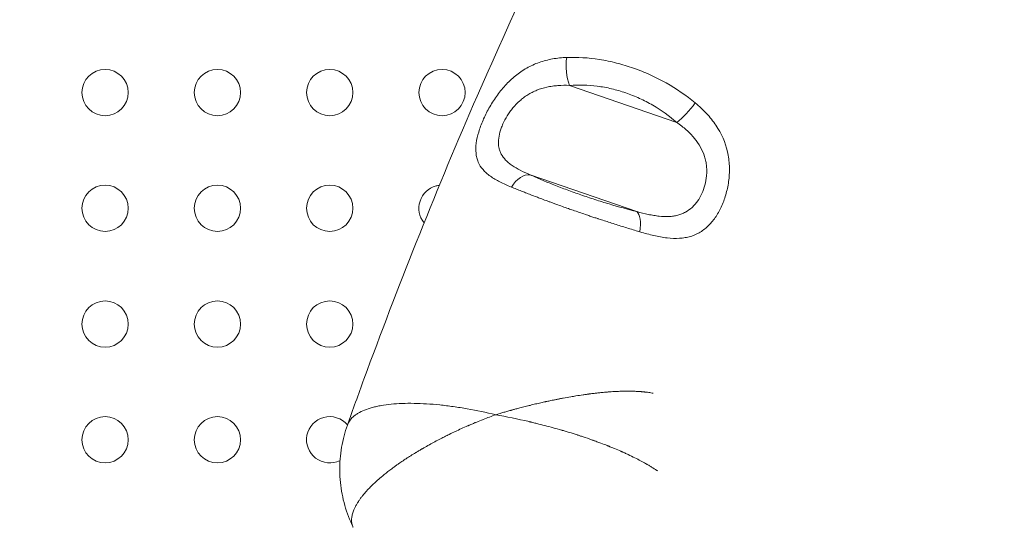
# Model space of a CAD drawing. Units: millimetres. Extents: x -284 to 19294, y 81 to 4642.
# Drawn here: x 1753 to 1945, y 334 to 433 of the extents above; entities that cross this region are included whole.
import ezdxf

# ---------------------------------------------------------------- set-up
doc = ezdxf.new("R2010")
doc.units = ezdxf.units.MM
doc.styles.get("Standard").update_dxf_attribs({"font": 'arial.ttf'})
doc.dimstyles.new('ISO-25', dxfattribs={"dimtxt": 2.5, "dimasz": 2.5, "dimexe": 1.25, "dimexo": 0.625, "dimtad": 1, "dimtxsty": 'Standard', "dimcen": 2.5, "dimadec": 0, "dimazin": 0, "dimtfac": 1, "dimtmove": 0, "dimatfit": 3, "dimfxl": 1, "dimarcsym": 0})

# ---------------------------------------------------------------- blocks, each defined once
blk = doc.blocks.new('*D2')
at = {"color": 0, "lineweight": -2, "transparency": 16777216}
for p, q in [((0.58, 4341.92), (-60.67, 4341.92)), ((-59.42, 4261.92), (-59.42, 160.53)), ((0.58, 80.53), (-60.67, 80.53))]:
    blk.add_line(p, q, dxfattribs=at)
at = {"color": 0, "transparency": 16777216}
for points in [[(-72.75, 4261.92), (-46.08, 4261.92), (-59.42, 4341.92)], [(-72.75, 160.53), (-46.08, 160.53), (-59.42, 80.53)]]:
    blk.add_solid(points, dxfattribs=at)
at = {"layer": 'Defpoints', "color": 0, "transparency": 16777216}
for p in [(2152.29, 4341.92), (-59.42, 80.53), (2151.93, 80.53)]:
    blk.add_point(p, dxfattribs=at)
at = {"color": 0, "transparency": 16777216, "insert": (-186, 2211.23), "char_height": 150, "attachment_point": 5, "rotation": 90}
blk.add_mtext('425', dxfattribs=at)

msp = doc.modelspace()

# ---------------------------------------------------------------- linework, layer by layer
at = {"color": 0, "linetype": 'Continuous', "lineweight": 0}
for p, q in [((1860.206, 419.81), (1881.042, 412.619)), ((1873.264, 395.282), (1852.503, 402.447))]:
    msp.add_line(p, q, dxfattribs=at)
for centre in [(1769.833, 418.413), (1791.683, 418.413), (1813.533, 418.413), (1835.383, 418.413), (1769.833, 395.913), (1791.683, 395.913), (1813.533, 395.913), (1769.833, 373.413), (1791.683, 373.413), (1813.533, 373.413), (1769.833, 350.913), (1791.683, 350.913)]:
    msp.add_circle(centre, 4.5, dxfattribs=at)
for centre, radius, start, end in [((2151.935, 2211.579), 2131.05, 165.125684, 284.836359), ((1835.383, 395.913), 4.5, 96.56045, 105), ((1835.383, 395.913), 4.5, 105, 219.0903), ((1813.533, 350.913), 4.5, 105, 296.53733), ((1813.533, 350.913), 4.5, 39.90028, 105), ((1857.234, 350.913), 4.5, 136.18131, 136.18793)]:
    msp.add_arc(centre, radius, start, end, dxfattribs=at)
for centre, major_axis, ratio, start_param, end_param in [((1861.729, 422.904), (0.389, -4.985), 0.4368405, -2.093989, -0.935835), ((1882.564, 415.713), (3.3, 3.756), 0.2407876, -2.2993053, -1.1814838), ((1850.981, 397.75), (2.086, 4.544), 0.591653, 0.1961, 1.3283522)]:
    msp.add_ellipse(centre, major_axis=major_axis, ratio=ratio, start_param=start_param, end_param=end_param, dxfattribs=at)
at = {"color": 0, "linetype": 'Continuous', "lineweight": 0, "extrusion": (0, 0, -1)}
for centre, major_axis, ratio, start_param, end_param in [((1871.742, 390.585), (1.221, 4.849), 0.3868635, 0.1711816, 1.3179108), ((1879.08, 395.912), (-4.383, -1.003), 0.0000055, 0, 0.0000218), ((1835.406, 350.924), (-4.105, -1.903), 0.0000038, 0, 0.0000153)]:
    msp.add_ellipse(centre, major_axis=major_axis, ratio=ratio, start_param=start_param, end_param=end_param, dxfattribs=at)
at = {"color": 0, "linetype": 'Continuous', "lineweight": 0}
for points, knots in [([(1816.98, 353.783), (1818.042, 356.759), (1819.117, 359.731), (1823.474, 371.604), (1826.862, 380.471), (1833.958, 398.289), (1837.673, 407.241), (1845.238, 424.707), (1849.079, 433.229), (1856.879, 449.814), (1860.827, 457.885), (1868.831, 473.564), (1872.876, 481.179), (1881.129, 496.119), (1885.334, 503.449), (1893.975, 517.973), (1898.412, 525.168), (1907.574, 539.537), (1912.304, 546.71), (1922.131, 561.169), (1927.232, 568.455), (1937.814, 583.126), (1943.304, 590.506), (1954.384, 604.925), (1959.969, 611.97), (1971.243, 625.738), (1976.928, 632.467), (1988.43, 645.653), (1994.246, 652.115), (2006.038, 664.811), (2012.014, 671.048), (2024.153, 683.333), (2030.316, 689.381), (2042.919, 701.396), (2049.361, 707.362), (2062.599, 719.287), (2069.401, 725.242), (2083.355, 737.137), (2090.515, 743.072), (2105.19, 754.918), (2112.711, 760.824), (2121.197, 767.312), (2122.085, 767.988), (2122.974, 768.663)], [0.0075887, 0.0075887, 0.0075887, 0.0075887, 10.0000834, 10.0000834, 40.0024923, 40.0024923, 70.5865596, 70.5865596, 100.0191789, 100.0191789, 128.2516859, 128.2516859, 155.3092089, 155.3092089, 181.7963593, 181.7963593, 208.261696, 208.261696, 235.128804, 235.128804, 262.8998327, 262.8998327, 291.5600272, 291.5600272, 319.5209513, 319.5209513, 346.8724056, 346.8724056, 373.8228207, 373.8228207, 400.558195, 400.558195, 427.2440385, 427.2440385, 454.3314951, 454.3314951, 482.1670124, 482.1670124, 510.7517943, 510.7517943, 540.1036279, 540.1036279, 543.5270595, 543.5270595, 543.5270595, 543.5270595]), ([(1859.648, 425.247), (1858.707, 425.213), (1857.79, 425.12), (1856.444, 424.88), (1856, 424.783), (1855.13, 424.555), (1854.703, 424.424), (1853.447, 423.98), (1852.641, 423.614), (1851.473, 422.954), (1851.091, 422.716), (1850.354, 422.212), (1849.996, 421.944), (1849.3, 421.379), (1848.962, 421.082), (1848.304, 420.458), (1847.982, 420.13), (1847.055, 419.116), (1846.488, 418.404), (1845.699, 417.293), (1845.447, 416.915), (1844.961, 416.145), (1844.73, 415.756), (1844.079, 414.591), (1843.694, 413.814), (1843.191, 412.649), (1843.035, 412.259), (1842.753, 411.494), (1842.628, 411.117), (1842.296, 410.006), (1842.135, 409.289), (1841.953, 407.9), (1841.935, 407.251), (1842.027, 406.333), (1842.077, 406.036), (1842.221, 405.46), (1842.315, 405.178), (1842.659, 404.372), (1842.97, 403.883), (1843.559, 403.2), (1843.776, 402.981), (1844.252, 402.557), (1844.511, 402.351), (1845.345, 401.754), (1845.968, 401.39), (1847.333, 400.694), (1848.075, 400.364), (1848.872, 400.039)], [0, 0, 0, 0, 0.0625, 0.0625, 0.09375, 0.09375, 0.125, 0.125, 0.1875, 0.1875, 0.21875, 0.21875, 0.25, 0.25, 0.28125, 0.28125, 0.3125, 0.3125, 0.375, 0.375, 0.40625, 0.40625, 0.4375, 0.4375, 0.5, 0.5, 0.53125, 0.53125, 0.5625, 0.5625, 0.625, 0.625, 0.6875, 0.6875, 0.71875, 0.71875, 0.75, 0.75, 0.8125, 0.8125, 0.84375, 0.84375, 0.875, 0.875, 0.9375, 0.9375, 1, 1, 1, 1]), ([(1884.654, 416.403), (1882.903, 417.848), (1881.016, 419.142), (1878.487, 420.568), (1877.973, 420.844), (1876.927, 421.375), (1876.393, 421.631), (1874.791, 422.358), (1873.714, 422.79), (1871.541, 423.553), (1870.445, 423.884), (1868.787, 424.305), (1868.23, 424.432), (1867.122, 424.66), (1866.572, 424.76), (1863.841, 425.191), (1861.716, 425.321), (1859.648, 425.247)], [0, 0, 0, 0, 0.25, 0.25, 0.3125, 0.3125, 0.375, 0.375, 0.5, 0.5, 0.625, 0.625, 0.6875, 0.6875, 0.75, 0.75, 1, 1, 1, 1]), ([(1852.503, 402.447), (1851.83, 402.731), (1851.2, 403.018), (1850.036, 403.614), (1849.501, 403.924), (1848.777, 404.419), (1848.551, 404.589), (1848.133, 404.935), (1847.941, 405.112), (1847.413, 405.658), (1847.126, 406.042), (1846.794, 406.662), (1846.7, 406.877), (1846.547, 407.313), (1846.488, 407.535), (1846.36, 408.217), (1846.338, 408.692), (1846.413, 409.693), (1846.508, 410.203), (1846.725, 410.984), (1846.81, 411.247), (1847.004, 411.779), (1847.114, 412.048), (1847.474, 412.848), (1847.755, 413.376), (1848.241, 414.159), (1848.415, 414.419), (1848.782, 414.931), (1848.974, 415.18), (1849.579, 415.91), (1850.018, 416.371), (1850.745, 417.018), (1850.998, 417.225), (1851.518, 417.616), (1851.786, 417.8), (1852.34, 418.147), (1852.626, 418.309), (1853.217, 418.61), (1853.524, 418.749), (1854.467, 419.129), (1855.121, 419.328), (1856.145, 419.553), (1856.493, 419.616), (1857.205, 419.717), (1857.569, 419.756), (1858.674, 419.837), (1859.429, 419.844), (1860.206, 419.81)], [0, 0, 0, 0, 0.0625, 0.0625, 0.125, 0.125, 0.15625, 0.15625, 0.1875, 0.1875, 0.25, 0.25, 0.28125, 0.28125, 0.3125, 0.3125, 0.375, 0.375, 0.4375, 0.4375, 0.46875, 0.46875, 0.5, 0.5, 0.5625, 0.5625, 0.59375, 0.59375, 0.625, 0.625, 0.6875, 0.6875, 0.71875, 0.71875, 0.75, 0.75, 0.78125, 0.78125, 0.8125, 0.8125, 0.875, 0.875, 0.90625, 0.90625, 0.9375, 0.9375, 1, 1, 1, 1]), ([(1860.206, 419.81), (1861.961, 419.947), (1863.756, 419.9), (1866.052, 419.601), (1866.514, 419.528), (1867.444, 419.359), (1867.911, 419.262), (1869.298, 418.935), (1870.214, 418.672), (1872.025, 418.052), (1872.921, 417.696), (1874.249, 417.091), (1874.691, 416.876), (1875.556, 416.429), (1875.981, 416.196), (1878.067, 414.986), (1879.615, 413.873), (1881.042, 412.619)], [0, 0, 0, 0, 0.25, 0.25, 0.3125, 0.3125, 0.375, 0.375, 0.5, 0.5, 0.625, 0.625, 0.6875, 0.6875, 0.75, 0.75, 1, 1, 1, 1]), ([(1873.864, 391.341), (1874.799, 391.061), (1875.709, 390.815), (1877.041, 390.513), (1877.48, 390.423), (1878.341, 390.272), (1878.762, 390.211), (1880, 390.073), (1880.791, 390.042), (1881.934, 390.108), (1882.308, 390.15), (1883.027, 390.271), (1883.376, 390.35), (1884.052, 390.55), (1884.38, 390.669), (1885.017, 390.95), (1885.327, 391.111), (1886.227, 391.656), (1886.775, 392.094), (1887.537, 392.859), (1887.781, 393.132), (1888.25, 393.714), (1888.475, 394.025), (1889.113, 394.994), (1889.49, 395.693), (1890.154, 397.197), (1890.442, 398.008), (1890.899, 399.678), (1891.071, 400.542), (1891.231, 401.886), (1891.267, 402.342), (1891.303, 403.251), (1891.302, 403.706), (1891.262, 404.617), (1891.223, 405.073), (1891.102, 405.987), (1891.021, 406.447), (1890.502, 408.733), (1889.756, 410.444), (1888.129, 412.869), (1887.518, 413.628), (1886.175, 415.07), (1885.442, 415.753), (1884.654, 416.403)], [0, 0, 0, 0, 0.0625, 0.0625, 0.09375, 0.09375, 0.125, 0.125, 0.1875, 0.1875, 0.21875, 0.21875, 0.25, 0.25, 0.28125, 0.28125, 0.3125, 0.3125, 0.375, 0.375, 0.40625, 0.40625, 0.4375, 0.4375, 0.5, 0.5, 0.5625, 0.5625, 0.625, 0.625, 0.65625, 0.65625, 0.6875, 0.6875, 0.71875, 0.71875, 0.75, 0.75, 0.875, 0.875, 0.9375, 0.9375, 1, 1, 1, 1]), ([(1881.042, 412.619), (1881.707, 412.152), (1882.326, 411.666), (1883.468, 410.647), (1883.99, 410.113), (1885.394, 408.421), (1886.055, 407.238), (1886.551, 405.663), (1886.632, 405.347), (1886.76, 404.718), (1886.807, 404.404), (1886.87, 403.778), (1886.886, 403.465), (1886.887, 402.84), (1886.873, 402.526), (1886.79, 401.6), (1886.68, 401.004), (1886.37, 399.851), (1886.166, 399.289), (1885.685, 398.245), (1885.406, 397.758), (1884.929, 397.081), (1884.759, 396.864), (1884.404, 396.457), (1884.218, 396.265), (1883.634, 395.729), (1883.211, 395.42), (1882.509, 395.036), (1882.266, 394.922), (1881.765, 394.724), (1881.506, 394.64), (1880.97, 394.5), (1880.694, 394.444), (1880.12, 394.36), (1879.821, 394.331), (1878.904, 394.288), (1878.266, 394.314), (1877.264, 394.421), (1876.922, 394.468), (1876.222, 394.583), (1875.864, 394.651), (1874.777, 394.881), (1874.032, 395.068), (1873.264, 395.282)], [0, 0, 0, 0, 0.0625, 0.0625, 0.125, 0.125, 0.25, 0.25, 0.28125, 0.28125, 0.3125, 0.3125, 0.34375, 0.34375, 0.375, 0.375, 0.4375, 0.4375, 0.5, 0.5, 0.5625, 0.5625, 0.59375, 0.59375, 0.625, 0.625, 0.6875, 0.6875, 0.71875, 0.71875, 0.75, 0.75, 0.78125, 0.78125, 0.8125, 0.8125, 0.875, 0.875, 0.90625, 0.90625, 0.9375, 0.9375, 1, 1, 1, 1]), ([(1873.264, 395.282), (1871.522, 395.721), (1869.737, 396.212), (1867.449, 396.895), (1866.989, 397.035), (1866.062, 397.322), (1865.598, 397.468), (1864.218, 397.912), (1863.307, 398.216), (1861.504, 398.838), (1860.611, 399.157), (1859.287, 399.646), (1858.848, 399.811), (1857.989, 400.14), (1857.566, 400.305), (1856.32, 400.799), (1855.517, 401.129), (1853.967, 401.788), (1853.218, 402.119), (1852.503, 402.447)], [0, 0, 0, 0, 0.25, 0.25, 0.3125, 0.3125, 0.375, 0.375, 0.5, 0.5, 0.625, 0.625, 0.6875, 0.6875, 0.75, 0.75, 0.875, 0.875, 1, 1, 1, 1]), ([(1848.872, 400.039), (1849.192, 399.909), (1849.517, 399.777), (1850.176, 399.513), (1850.511, 399.38), (1851.099, 399.147), (1851.351, 399.048), (1851.605, 398.949), (1851.955, 398.813), (1852.31, 398.675), (1852.669, 398.537), (1853.025, 398.401), (1853.385, 398.263), (1854.009, 398.027), (1854.27, 397.929), (1854.892, 397.696), (1855.255, 397.561), (1855.771, 397.37), (1855.92, 397.315), (1856.28, 397.183), (1856.492, 397.105), (1856.704, 397.028), (1856.917, 396.95), (1857.131, 396.872), (1857.448, 396.757), (1857.552, 396.72), (1857.655, 396.683), (1858.038, 396.545), (1858.422, 396.407), (1858.807, 396.27), (1859.196, 396.131), (1859.587, 395.993), (1860.28, 395.75), (1860.582, 395.644), (1861.284, 395.4), (1861.685, 395.262), (1862.087, 395.124), (1862.487, 394.986), (1862.889, 394.849), (1863.584, 394.614), (1863.877, 394.515), (1864.428, 394.331), (1864.686, 394.244), (1865.203, 394.072), (1865.462, 393.987), (1865.759, 393.889), (1865.796, 393.877), (1865.833, 393.864), (1866.218, 393.738), (1866.601, 393.612), (1867.15, 393.434), (1867.318, 393.379), (1867.486, 393.325), (1867.885, 393.196), (1868.281, 393.069), (1869.075, 392.816), (1869.473, 392.69), (1870.268, 392.44), (1870.666, 392.316), (1871.459, 392.07), (1871.854, 391.949), (1872.639, 391.709), (1873.03, 391.591), (1873.567, 391.429), (1873.715, 391.385), (1873.864, 391.341)], [0, 0, 0, 0, 0.0456673, 0.0456673, 0.0913496, 0.0913496, 0.125, 0.125, 0.125, 0.1713663, 0.1713663, 0.1713663, 0.2173606, 0.2173606, 0.25, 0.25, 0.294481, 0.294481, 0.3125, 0.3125, 0.3377077, 0.3377077, 0.3377077, 0.362882, 0.362882, 0.375, 0.375, 0.375, 0.4198439, 0.4198439, 0.4198439, 0.4651507, 0.4651507, 0.5, 0.5, 0.5459835, 0.5459835, 0.5459835, 0.5917912, 0.5917912, 0.625, 0.625, 0.6541408, 0.6541408, 0.6832962, 0.6832962, 0.6875, 0.6875, 0.6875, 0.7308441, 0.7308441, 0.75, 0.75, 0.75, 0.7955833, 0.7955833, 0.8417081, 0.8417081, 0.8884007, 0.8884007, 0.9352329, 0.9352329, 0.9820593, 0.9820593, 1, 1, 1, 1]), ([(1845.824, 355.779), (1846.094, 355.86), (1846.376, 355.943), (1846.668, 356.029), (1846.912, 356.1), (1847.163, 356.173), (1847.421, 356.247), (1847.668, 356.318), (1847.922, 356.39), (1848.182, 356.463), (1848.312, 356.499), (1848.444, 356.536), (1848.578, 356.573), (1848.645, 356.592), (1848.712, 356.61), (1848.78, 356.629), (1848.814, 356.638), (1848.848, 356.648), (1848.882, 356.657), (1848.899, 356.662), (1848.916, 356.667), (1848.933, 356.671), (1848.942, 356.674), (1848.95, 356.676), (1848.959, 356.678), (1848.964, 356.68), (1848.97, 356.681), (1848.975, 356.683), (1848.978, 356.684), (1848.984, 356.685), (1848.985, 356.685), (1849.033, 356.699), (1849.093, 356.715), (1849.164, 356.734), (1849.169, 356.736), (1849.175, 356.737), (1849.181, 356.739), (1849.253, 356.759), (1849.337, 356.781), (1849.431, 356.807), (1849.525, 356.833), (1849.631, 356.861), (1849.746, 356.892), (1849.86, 356.922), (1849.984, 356.955), (1850.118, 356.991), (1850.253, 357.027), (1850.398, 357.065), (1850.554, 357.106), (1850.71, 357.147), (1850.875, 357.19), (1851.051, 357.235), (1851.223, 357.279), (1851.405, 357.326), (1851.596, 357.374), (1851.76, 357.415), (1851.93, 357.458), (1852.108, 357.502), (1852.114, 357.504), (1852.122, 357.506), (1852.128, 357.507), (1852.258, 357.54), (1852.387, 357.572), (1852.514, 357.603), (1852.89, 357.695), (1853.252, 357.782), (1853.602, 357.865), (1853.95, 357.947), (1854.285, 358.024), (1854.608, 358.098), (1854.928, 358.17), (1855.235, 358.239), (1855.529, 358.304), (1855.577, 358.314), (1855.623, 358.324), (1855.67, 358.334), (1855.711, 358.343), (1855.752, 358.352), (1855.793, 358.361), (1856.05, 358.417), (1856.298, 358.47), (1856.535, 358.52), (1856.726, 358.56), (1856.911, 358.598), (1857.089, 358.635), (1857.306, 358.68), (1857.515, 358.722), (1857.714, 358.762), (1857.813, 358.782), (1857.91, 358.801), (1858.005, 358.82), (1858.053, 358.829), (1858.1, 358.838), (1858.146, 358.847), (1858.169, 358.852), (1858.192, 358.856), (1858.215, 358.861), (1858.227, 358.863), (1858.238, 358.865), (1858.249, 358.867), (1858.255, 358.869), (1858.261, 358.87), (1858.266, 358.871), (1858.272, 358.872), (1858.275, 358.872), (1858.283, 358.874), (1858.52, 358.92), (1858.753, 358.964), (1858.982, 359.007), (1859.48, 359.1), (1859.963, 359.187), (1860.429, 359.267), (1860.769, 359.326), (1861.1, 359.381), (1861.423, 359.433), (1861.908, 359.511), (1862.375, 359.583), (1862.823, 359.648), (1863.047, 359.681), (1863.266, 359.712), (1863.481, 359.742), (1863.589, 359.756), (1863.695, 359.771), (1863.801, 359.785), (1863.853, 359.792), (1863.906, 359.799), (1863.958, 359.806), (1863.984, 359.809), (1864.01, 359.813), (1864.036, 359.816), (1864.055, 359.819), (1864.074, 359.821), (1864.094, 359.824), (1864.1, 359.824), (1864.105, 359.825), (1864.113, 359.826), (1864.41, 359.865), (1864.701, 359.901), (1864.987, 359.934), (1865.231, 359.963), (1865.472, 359.991), (1865.709, 360.016), (1865.956, 360.043), (1866.199, 360.068), (1866.438, 360.091), (1866.627, 360.11), (1866.813, 360.127), (1866.996, 360.143), (1867.245, 360.165), (1867.488, 360.186), (1867.727, 360.204), (1867.747, 360.205), (1867.766, 360.207), (1867.786, 360.208), (1867.959, 360.222), (1868.129, 360.234), (1868.296, 360.245), (1868.505, 360.259), (1868.711, 360.272), (1868.912, 360.283), (1869.013, 360.289), (1869.113, 360.294), (1869.211, 360.299), (1869.261, 360.302), (1869.31, 360.304), (1869.359, 360.307), (1869.383, 360.308), (1869.408, 360.309), (1869.432, 360.31), (1869.45, 360.311), (1869.469, 360.312), (1869.487, 360.313), (1869.493, 360.313), (1869.498, 360.313), (1869.505, 360.313), (1869.803, 360.327), (1870.094, 360.337), (1870.379, 360.345), (1870.697, 360.353), (1871.008, 360.358), (1871.31, 360.36), (1871.556, 360.361), (1871.796, 360.36), (1872.031, 360.357), (1872.278, 360.353), (1872.519, 360.348), (1872.754, 360.34), (1872.89, 360.335), (1873.025, 360.33), (1873.158, 360.324), (1873.338, 360.315), (1873.515, 360.306), (1873.688, 360.295), (1873.745, 360.291), (1873.801, 360.287), (1873.857, 360.283), (1873.886, 360.281), (1873.915, 360.279), (1873.944, 360.277), (1873.987, 360.274), (1874.029, 360.271), (1874.07, 360.267), (1874.091, 360.266), (1874.112, 360.264), (1874.133, 360.262), (1874.143, 360.262), (1874.154, 360.261), (1874.164, 360.26), (1874.175, 360.259), (1874.184, 360.258), (1874.195, 360.257), (1874.403, 360.24), (1874.607, 360.221), (1874.805, 360.199), (1874.837, 360.196), (1874.868, 360.192), (1874.9, 360.189), (1875.215, 360.153), (1875.518, 360.113), (1875.809, 360.067), (1875.957, 360.044), (1876.101, 360.019), (1876.242, 359.994), (1876.309, 359.982), (1876.375, 359.969), (1876.44, 359.956)], [0, 0, 0, 0, 0.01831976, 0.01831976, 0.01831976, 0.03352939, 0.03352939, 0.03352939, 0.0480147, 0.0480147, 0.0480147, 0.05525735, 0.05525735, 0.05525735, 0.05887867, 0.05887867, 0.05887867, 0.06068934, 0.06068934, 0.06068934, 0.06159467, 0.06159467, 0.06159467, 0.06204733, 0.06204733, 0.06204733, 0.06233025, 0.06233025, 0.06233025, 0.0625, 0.0625, 0.0625, 0.07047969, 0.07047969, 0.07047969, 0.07110551, 0.07110551, 0.07110551, 0.07909068, 0.07909068, 0.07909068, 0.08706429, 0.08706429, 0.08706429, 0.09487383, 0.09487383, 0.09487383, 0.10271702, 0.10271702, 0.10271702, 0.11055161, 0.11055161, 0.11055161, 0.11820996, 0.11820996, 0.11820996, 0.12475586, 0.12475586, 0.12475586, 0.125, 0.125, 0.125, 0.13107305, 0.13107305, 0.13107305, 0.14902044, 0.14902044, 0.14902044, 0.16690771, 0.16690771, 0.16690771, 0.18466174, 0.18466174, 0.18466174, 0.1875, 0.1875, 0.1875, 0.19002147, 0.19002147, 0.19002147, 0.20594671, 0.20594671, 0.20594671, 0.21875, 0.21875, 0.21875, 0.234375, 0.234375, 0.234375, 0.2421875, 0.2421875, 0.2421875, 0.24609375, 0.24609375, 0.24609375, 0.24804687, 0.24804687, 0.24804687, 0.24902344, 0.24902344, 0.24902344, 0.24951172, 0.24951172, 0.24951172, 0.25, 0.25, 0.25, 0.26314288, 0.26314288, 0.26314288, 0.2917041, 0.2917041, 0.2917041, 0.3125, 0.3125, 0.3125, 0.34375, 0.34375, 0.34375, 0.359375, 0.359375, 0.359375, 0.3671875, 0.3671875, 0.3671875, 0.37109375, 0.37109375, 0.37109375, 0.37304687, 0.37304687, 0.37304687, 0.37451172, 0.37451172, 0.37451172, 0.375, 0.375, 0.375, 0.39310082, 0.39310082, 0.39310082, 0.40858124, 0.40858124, 0.40858124, 0.42474121, 0.42474121, 0.42474121, 0.4375, 0.4375, 0.4375, 0.45478709, 0.45478709, 0.45478709, 0.45621713, 0.45621713, 0.45621713, 0.46875, 0.46875, 0.46875, 0.484375, 0.484375, 0.484375, 0.4921875, 0.4921875, 0.4921875, 0.49609375, 0.49609375, 0.49609375, 0.49804687, 0.49804687, 0.49804687, 0.49951172, 0.49951172, 0.49951172, 0.5, 0.5, 0.5, 0.52061704, 0.52061704, 0.52061704, 0.54369121, 0.54369121, 0.54369121, 0.5625, 0.5625, 0.5625, 0.58224038, 0.58224038, 0.58224038, 0.59375, 0.59375, 0.59375, 0.609375, 0.609375, 0.609375, 0.61451217, 0.61451217, 0.61451217, 0.6171875, 0.6171875, 0.6171875, 0.62109375, 0.62109375, 0.62109375, 0.62304687, 0.62304687, 0.62304687, 0.62402344, 0.62402344, 0.62402344, 0.625, 0.625, 0.625, 0.6424528, 0.6424528, 0.6424528, 0.64523439, 0.64523439, 0.64523439, 0.67325145, 0.67325145, 0.67325145, 0.6875, 0.6875, 0.6875, 0.69420305, 0.69420305, 0.69420305, 0.69420305]), ([(1845.824, 355.779), (1843.973, 356.223), (1842.131, 356.607), (1839.395, 357.086), (1838.487, 357.23), (1836.682, 357.483), (1835.796, 357.591), (1833.192, 357.859), (1831.526, 357.963), (1829.144, 358.002), (1828.367, 357.995), (1826.885, 357.94), (1826.176, 357.893), (1824.82, 357.758), (1824.175, 357.671), (1823.254, 357.511), (1822.955, 357.452), (1822.375, 357.324), (1822.093, 357.255), (1820.739, 356.886), (1819.823, 356.518), (1818.887, 355.965), (1818.711, 355.85), (1818.378, 355.61), (1818.223, 355.484), (1817.792, 355.098), (1817.554, 354.825), (1817.2, 354.295), (1817.072, 354.041), (1816.978, 353.777)], [0, 0, 0, 0, 0.12503531, 0.12503531, 0.18755296, 0.18755296, 0.25007061, 0.25007061, 0.37510592, 0.37510592, 0.43762358, 0.43762358, 0.50014123, 0.50014123, 0.56265888, 0.56265888, 0.59391771, 0.59391771, 0.62517654, 0.62517654, 0.75021184, 0.75021184, 0.78147067, 0.78147067, 0.8127295, 0.8127295, 0.87524715, 0.87524715, 0.92815597, 0.92815597, 0.92815597, 0.92815597]), ([(1845.824, 355.779), (1845.419, 355.632), (1845.015, 355.483), (1844.613, 355.331), (1844.209, 355.178), (1843.808, 355.023), (1843.409, 354.866), (1843.289, 354.819), (1843.17, 354.772), (1843.051, 354.724), (1842.647, 354.563), (1842.246, 354.4), (1841.848, 354.235), (1841.795, 354.213), (1841.743, 354.191), (1841.69, 354.169), (1841.465, 354.075), (1841.241, 353.981), (1841.018, 353.886), (1840.907, 353.838), (1840.795, 353.79), (1840.685, 353.743), (1840.629, 353.719), (1840.574, 353.695), (1840.518, 353.671), (1840.474, 353.651), (1840.43, 353.632), (1840.385, 353.613), (1840.374, 353.608), (1840.364, 353.603), (1840.353, 353.599), (1839.956, 353.426), (1839.562, 353.251), (1839.17, 353.074), (1838.778, 352.896), (1838.389, 352.717), (1838.003, 352.535), (1837.891, 352.483), (1837.78, 352.43), (1837.669, 352.378), (1837.282, 352.194), (1836.898, 352.008), (1836.518, 351.821), (1836.466, 351.796), (1836.414, 351.77), (1836.363, 351.745), (1836.147, 351.638), (1835.933, 351.531), (1835.72, 351.424), (1835.603, 351.364), (1835.487, 351.305), (1835.37, 351.246), (1835.276, 351.197), (1835.181, 351.149), (1835.086, 351.1), (1834.721, 350.912), (1834.358, 350.721), (1834, 350.53), (1833.641, 350.338), (1833.286, 350.145), (1832.935, 349.951), (1832.824, 349.889), (1832.713, 349.828), (1832.603, 349.766), (1832.253, 349.57), (1831.908, 349.373), (1831.567, 349.176), (1831.515, 349.145), (1831.463, 349.115), (1831.411, 349.084), (1831.215, 348.97), (1831.021, 348.856), (1830.829, 348.741), (1830.733, 348.684), (1830.637, 348.626), (1830.542, 348.569), (1830.474, 348.529), (1830.408, 348.488), (1830.341, 348.448), (1830.313, 348.431), (1830.285, 348.414), (1830.257, 348.397), (1829.938, 348.202), (1829.622, 348.007), (1829.312, 347.81), (1829.001, 347.614), (1828.695, 347.417), (1828.394, 347.22), (1828.276, 347.143), (1828.159, 347.066), (1828.043, 346.989), (1827.745, 346.79), (1827.452, 346.592), (1827.164, 346.393), (1827.11, 346.355), (1827.055, 346.318), (1827.001, 346.28), (1826.832, 346.162), (1826.664, 346.044), (1826.498, 345.925), (1826.408, 345.861), (1826.319, 345.797), (1826.23, 345.733), (1826.156, 345.679), (1826.082, 345.625), (1826.008, 345.572), (1825.745, 345.38), (1825.488, 345.188), (1825.236, 344.996), (1824.983, 344.804), (1824.737, 344.612), (1824.496, 344.421), (1824.381, 344.329), (1824.267, 344.238), (1824.154, 344.147), (1823.917, 343.955), (1823.686, 343.763), (1823.461, 343.572), (1823.41, 343.528), (1823.358, 343.484), (1823.307, 343.44), (1823.171, 343.323), (1823.036, 343.206), (1822.905, 343.089), (1822.822, 343.016), (1822.74, 342.943), (1822.659, 342.87), (1822.612, 342.827), (1822.564, 342.784), (1822.517, 342.741), (1822.319, 342.56), (1822.127, 342.38), (1821.94, 342.201), (1821.753, 342.021), (1821.572, 341.843), (1821.397, 341.665), (1821.297, 341.564), (1821.199, 341.462), (1821.103, 341.361), (1820.933, 341.183), (1820.769, 341.006), (1820.612, 340.83), (1820.569, 340.782), (1820.527, 340.735), (1820.485, 340.687), (1820.388, 340.576), (1820.293, 340.465), (1820.2, 340.355), (1820.154, 340.3), (1820.109, 340.246), (1820.064, 340.191), (1820.033, 340.154), (1820.003, 340.117), (1819.973, 340.08), (1819.959, 340.063), (1819.945, 340.045), (1819.931, 340.028), (1819.802, 339.866), (1819.678, 339.705), (1819.559, 339.546), (1819.441, 339.387), (1819.329, 339.229), (1819.222, 339.072), (1819.145, 338.959), (1819.07, 338.847), (1818.999, 338.735), (1818.9, 338.578), (1818.806, 338.423), (1818.719, 338.27), (1818.689, 338.218), (1818.66, 338.166), (1818.632, 338.114), (1818.576, 338.012), (1818.523, 337.912), (1818.473, 337.812), (1818.423, 337.712), (1818.376, 337.613), (1818.331, 337.515), (1818.269, 337.377), (1818.212, 337.242), (1818.16, 337.107), (1818.109, 336.973), (1818.062, 336.84), (1818.021, 336.709), (1817.98, 336.578), (1817.945, 336.448), (1817.915, 336.32), (1817.885, 336.193), (1817.861, 336.067), (1817.842, 335.943), (1817.823, 335.819), (1817.809, 335.698), (1817.801, 335.578), (1817.795, 335.49), (1817.792, 335.403), (1817.792, 335.318)], [0, 0, 0, 0, 0.0271537, 0.0271537, 0.0271537, 0.05435876, 0.05435876, 0.05435876, 0.0625, 0.0625, 0.0625, 0.09009542, 0.09009542, 0.09009542, 0.09375, 0.09375, 0.09375, 0.109375, 0.109375, 0.109375, 0.1171875, 0.1171875, 0.1171875, 0.12109375, 0.12109375, 0.12109375, 0.12425038, 0.12425038, 0.12425038, 0.125, 0.125, 0.125, 0.15229652, 0.15229652, 0.15229652, 0.17961264, 0.17961264, 0.17961264, 0.1875, 0.1875, 0.1875, 0.21500331, 0.21500331, 0.21500331, 0.21875, 0.21875, 0.21875, 0.234375, 0.234375, 0.234375, 0.24299371, 0.24299371, 0.24299371, 0.25, 0.25, 0.25, 0.27697149, 0.27697149, 0.27697149, 0.30394952, 0.30394952, 0.30394952, 0.3125, 0.3125, 0.3125, 0.33958702, 0.33958702, 0.33958702, 0.34375, 0.34375, 0.34375, 0.359375, 0.359375, 0.359375, 0.3671875, 0.3671875, 0.3671875, 0.37270634, 0.37270634, 0.37270634, 0.375, 0.375, 0.375, 0.40113981, 0.40113981, 0.40113981, 0.42728129, 0.42728129, 0.42728129, 0.4375, 0.4375, 0.4375, 0.46375994, 0.46375994, 0.46375994, 0.46875, 0.46875, 0.46875, 0.484375, 0.484375, 0.484375, 0.4929056, 0.4929056, 0.4929056, 0.5, 0.5, 0.5, 0.52522988, 0.52522988, 0.52522988, 0.55046058, 0.55046058, 0.55046058, 0.5625, 0.5625, 0.5625, 0.58791142, 0.58791142, 0.58791142, 0.59375, 0.59375, 0.59375, 0.609375, 0.609375, 0.609375, 0.61920976, 0.61920976, 0.61920976, 0.625, 0.625, 0.625, 0.64928911, 0.64928911, 0.64928911, 0.673579, 0.673579, 0.673579, 0.6875, 0.6875, 0.6875, 0.71206253, 0.71206253, 0.71206253, 0.71875, 0.71875, 0.71875, 0.734375, 0.734375, 0.734375, 0.7421875, 0.7421875, 0.7421875, 0.7475075, 0.7475075, 0.7475075, 0.75, 0.75, 0.75, 0.77295328, 0.77295328, 0.77295328, 0.79590334, 0.79590334, 0.79590334, 0.8125, 0.8125, 0.8125, 0.83582464, 0.83582464, 0.83582464, 0.84375, 0.84375, 0.84375, 0.859375, 0.859375, 0.859375, 0.875, 0.875, 0.875, 0.89679141, 0.89679141, 0.89679141, 0.91856353, 0.91856353, 0.91856353, 0.94033616, 0.94033616, 0.94033616, 0.96211924, 0.96211924, 0.96211924, 0.98394404, 0.98394404, 0.98394404, 1, 1, 1, 1]), ([(1877.284, 344.875), (1877.242, 344.903), (1877.2, 344.932), (1876.841, 345.17), (1876.505, 345.385), (1875.966, 345.715), (1875.781, 345.827), (1875.494, 345.995), (1875.348, 346.08), (1875.174, 346.18), (1875.086, 346.23), (1875.038, 346.257), (1875.016, 346.27), (1875.003, 346.277), (1874.999, 346.279), (1874.383, 346.628), (1873.688, 347.001), (1872.494, 347.598), (1872.07, 347.803), (1871.394, 348.121), (1871.162, 348.228), (1870.803, 348.391), (1870.621, 348.473), (1870.403, 348.57), (1870.293, 348.619), (1870.234, 348.645), (1870.206, 348.657), (1870.19, 348.664), (1870.185, 348.666), (1869.803, 348.835), (1869.391, 349.012), (1868.719, 349.292), (1868.486, 349.388), (1868.123, 349.535), (1867.938, 349.61), (1867.715, 349.699), (1867.602, 349.744), (1867.541, 349.768), (1867.513, 349.779), (1867.496, 349.785), (1867.491, 349.788), (1867.154, 349.92), (1866.755, 350.075), (1866.046, 350.342), (1865.792, 350.437), (1865.382, 350.587), (1865.169, 350.664), (1864.908, 350.758), (1864.774, 350.806), (1864.716, 350.827), (1864.678, 350.84), (1864.66, 350.847), (1863.958, 351.096), (1863.362, 351.299), (1862.618, 351.547), (1862.395, 351.62), (1862.1, 351.717), (1862.008, 351.747), (1861.88, 351.788), (1861.819, 351.808), (1861.751, 351.83), (1861.719, 351.84), (1861.702, 351.846), (1861.694, 351.848), (1861.689, 351.85), (1861.689, 351.85), (1861.135, 352.027), (1860.603, 352.193), (1859.84, 352.425), (1859.591, 352.5), (1859.228, 352.608), (1859.048, 352.661), (1858.843, 352.721), (1858.741, 352.75), (1858.691, 352.765), (1858.669, 352.771), (1858.655, 352.775), (1858.649, 352.777), (1857.537, 353.099), (1856.449, 353.397), (1854.86, 353.81), (1854.337, 353.942), (1853.566, 354.133), (1853.183, 354.226), (1852.743, 354.331), (1852.524, 354.382), (1852.415, 354.408), (1852.369, 354.419), (1852.338, 354.426), (1852.324, 354.429), (1850.106, 354.948), (1847.927, 355.397), (1845.824, 355.779)], [0.30823493, 0.30823493, 0.30823493, 0.30823493, 0.3125, 0.3125, 0.34375, 0.34375, 0.359375, 0.359375, 0.3671875, 0.37109375, 0.37304687, 0.37402344, 0.37475586, 0.37475586, 0.375, 0.375, 0.4375, 0.4375, 0.46875, 0.46875, 0.484375, 0.484375, 0.4921875, 0.49609375, 0.49804687, 0.49902344, 0.49975586, 0.49975586, 0.5, 0.5, 0.53125, 0.53125, 0.546875, 0.546875, 0.5546875, 0.55859375, 0.56054688, 0.56152344, 0.56225586, 0.56225586, 0.5625, 0.5625, 0.59375, 0.59375, 0.609375, 0.609375, 0.6171875, 0.62109375, 0.62304688, 0.62402344, 0.62402344, 0.625, 0.625, 0.65625, 0.65625, 0.671875, 0.671875, 0.6796875, 0.6796875, 0.68359375, 0.68554688, 0.68652344, 0.68701172, 0.68737793, 0.68737793, 0.6875, 0.6875, 0.71875, 0.71875, 0.734375, 0.734375, 0.7421875, 0.74609375, 0.74804688, 0.74902344, 0.74951172, 0.74951172, 0.75, 0.75, 0.8125, 0.8125, 0.84375, 0.84375, 0.859375, 0.8671875, 0.87109375, 0.87304688, 0.87402344, 0.87402344, 0.875, 0.875, 1, 1, 1, 1]), ([(1818.101, 333.912), (1817.438, 335.264), (1816.892, 336.68), (1816.057, 339.591), (1815.767, 341.099), (1815.462, 344.129), (1815.446, 345.664), (1815.685, 348.699), (1815.942, 350.212), (1816.516, 352.391), (1816.732, 353.089), (1816.978, 353.777)], [0.0273299, 0.0273299, 0.0273299, 0.0273299, 4.553158, 4.553158, 9.1303298, 9.1303298, 13.7057697, 13.7057697, 18.2815378, 18.2815378, 20.4769761, 20.4769761, 20.4769761, 20.4769761]), ([(1817.792, 335.318), (1817.792, 335.2), (1817.798, 335.083), (1817.809, 334.968), (1817.83, 334.758), (1817.869, 334.554), (1817.928, 334.358), (1817.959, 334.254), (1817.996, 334.151), (1818.038, 334.051), (1818.057, 334.006), (1818.077, 333.961), (1818.099, 333.916), (1818.103, 333.907), (1818.108, 333.897), (1818.113, 333.888)], [0, 0, 0, 0, 0.022088444, 0.022088444, 0.022088444, 0.0625, 0.0625, 0.0625, 0.084008115, 0.084008115, 0.084008115, 0.09375, 0.09375, 0.09375, 0.09586071, 0.09586071, 0.09586071, 0.09586071])]:
    msp.add_open_spline(points, degree=3, knots=knots, dxfattribs=at)
msp.add_open_spline([(1886.76, 404.684), (1886.76, 404.684), (1886.76, 404.684), (1886.76, 404.683)], degree=3, dxfattribs=at)

# ---------------------------------------------------------------- dimensions: what is measured, and where the dimension line sits
dim = msp.add_linear_dim(base=(-59.417, 80.529), p1=(2152.294, 4341.922), p2=(2151.935, 80.529), angle=90, text='425', dimstyle='ISO-25', override={"dimtxt": 150, "dimasz": 80, "dimgap": 50, "dimtad": 2, "dimfxl": 60, "dimfxlon": 1})
dim.commit()
dim.dimension.update_dxf_attribs({"geometry": '*D2', "text_midpoint": (-186.002, 2211.226)})

doc.saveas('drawing.dxf')
